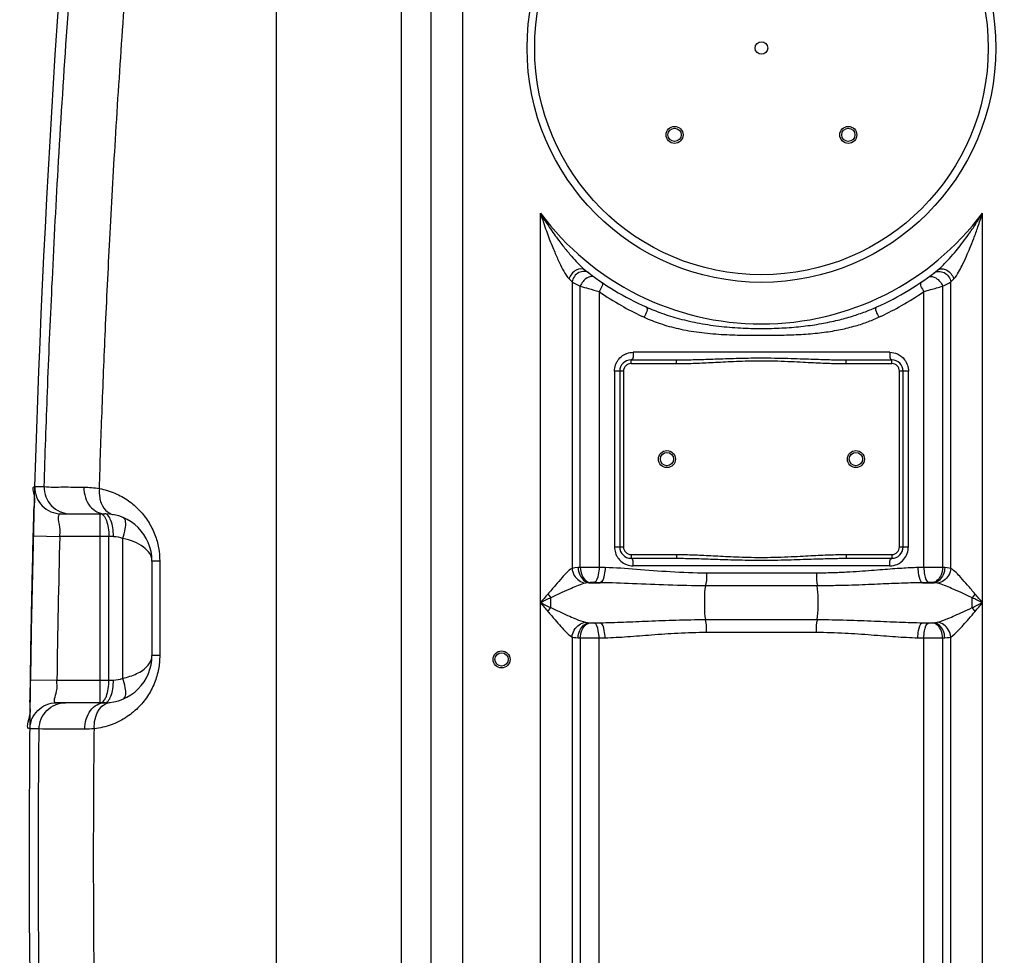
# Model space of a CAD drawing. Units: millimetres. Extents: x 13745 to 17300, y 4727 to 8419.
# Drawn here: x 14679 to 15200, y 7169 to 7664 of the extents above; entities that cross this region are included whole.
import ezdxf

# ---------------------------------------------------------------- set-up
doc = ezdxf.new("R2010")
doc.units = ezdxf.units.MM
doc.layers.add('AM_5', color=3, linetype='Continuous', lineweight=25)
doc.layers.add('körperlinien dünn', color=1, linetype='Continuous', lineweight=25)
doc.styles.get("Standard").update_dxf_attribs({"font": 'ARIAL.TTF'})
doc.dimstyles.new('AM_DIN$0', dxfattribs={"dimtxt": 50, "dimasz": 65, "dimexe": 25, "dimexo": 1, "dimgap": 15, "dimtad": 1, "dimdec": 0, "dimdsep": 46, "dimtxsty": 'STANDARD', "dimcen": 0, "dimclrd": 256, "dimclre": 256, "dimclrt": 2, "dimadec": 0, "dimazin": 2, "dimtp": 0.1, "dimtm": 0.1, "dimtfac": 0.71, "dimtdec": 0, "dimtmove": 0, "dimatfit": 3, "dimfxl": 1, "dimlwd": -1, "dimlwe": -1, "dimarcsym": 0})

# ---------------------------------------------------------------- blocks, each defined once
blk = doc.blocks.new('*D434')
at = {"layer": 'AM_5'}
for p, q in [((14554.26, 7773.34), (14093.18, 7773.34)), ((14118.18, 6583.34), (14118.18, 7708.34)), ((14685.86, 6518.34), (14093.18, 6518.34))]:
    blk.add_line(p, q, dxfattribs=at)
for points in [[(14107.35, 7708.34), (14129.02, 7708.34), (14118.18, 7773.34)], [(14107.35, 6583.34), (14129.02, 6583.34), (14118.18, 6518.34)]]:
    blk.add_solid(points, dxfattribs=at)
at = {"layer": 'DEFPOINTS', "color": 0}
for p in [(14118.18, 7773.34), (14555.26, 7773.34), (14686.86, 6518.34)]:
    blk.add_point(p, dxfattribs=at)
at = {"layer": 'AM_5', "color": 2, "insert": (14077.65, 7214.29), "char_height": 50, "attachment_point": 5, "rotation": 90}
blk.add_mtext('1250', dxfattribs=at)
blk = doc.blocks.new('*D435')
at = {"layer": 'AM_5'}
for p, q in [((14948.36, 8195.33), (13943.18, 8195.33)), ((13968.18, 8130.33), (13968.18, 6583.34)), ((14685.86, 6518.34), (13943.18, 6518.34))]:
    blk.add_line(p, q, dxfattribs=at)
for points in [[(13957.35, 8130.33), (13979.02, 8130.33), (13968.18, 8195.33)], [(13957.35, 6583.34), (13979.02, 6583.34), (13968.18, 6518.34)]]:
    blk.add_solid(points, dxfattribs=at)
at = {"layer": 'DEFPOINTS', "color": 0}
for p in [(14949.36, 8195.33), (13968.18, 6518.34), (14686.86, 6518.34)]:
    blk.add_point(p, dxfattribs=at)
at = {"layer": 'AM_5', "color": 2, "insert": (13927.65, 7298.54), "char_height": 50, "attachment_point": 5, "rotation": 90}
blk.add_mtext('1700', dxfattribs=at)
blk = doc.blocks.new('*D437')
at = {"layer": 'AM_5'}
for p, q in [((15620.17, 8397.33), (13793.18, 8397.33)), ((13818.18, 8332.33), (13818.18, 6583.34)), ((14535.86, 6518.34), (13793.18, 6518.34))]:
    blk.add_line(p, q, dxfattribs=at)
for points in [[(13807.35, 8332.33), (13829.02, 8332.33), (13818.18, 8397.33)], [(13807.35, 6583.34), (13829.02, 6583.34), (13818.18, 6518.34)]]:
    blk.add_solid(points, dxfattribs=at)
at = {"layer": 'DEFPOINTS', "color": 0}
for p in [(15621.17, 8397.33), (13818.18, 6518.34), (14536.86, 6518.34)]:
    blk.add_point(p, dxfattribs=at)
at = {"layer": 'AM_5', "color": 2, "insert": (13777.65, 7398.54), "char_height": 50, "attachment_point": 5, "rotation": 90}
blk.add_mtext('1880', dxfattribs=at)

msp = doc.modelspace()

# ---------------------------------------------------------------- linework, layer by layer
at = {"layer": 'körperlinien dünn'}
for p, q in [((14880.73, 7973.05), (14880.72, 7139.37)), ((14896.63, 6798.66), (14896.63, 7927.64)), ((14913.4, 6798.66), (14913.4, 7927.64)), ((14814.57, 7718.32), (14814.57, 7135.88)), ((14954.4, 6798.66), (14954.4, 7561.43)), ((15188.33, 6798.66), (15188.33, 7561.43)), ((15164.6, 7531.3), (15164.88, 7531.53)), ((14971.13, 7525.03), (14971.14, 7373.47)), ((15171.59, 7373.47), (15171.6, 7525.03)), ((14975.51, 7373.93), (14975.5, 7522.79)), ((14985.45, 7519.98), (14985.45, 7373.97)), ((15157.28, 7373.97), (15157.28, 7519.98)), ((15167.22, 7522.79), (15167.22, 7373.93)), ((15139.28, 7487.8), (15003.45, 7487.8)), ((15002.36, 7483.8), (15026.46, 7483.8)), ((15002.36, 7481.8), (15002.36, 7483.8)), ((15002.36, 7481.8), (15026.46, 7481.8)), ((15026.46, 7481.8), (15026.46, 7483.8)), ((15116.26, 7483.8), (15140.36, 7483.8)), ((15116.26, 7481.8), (15116.26, 7483.8)), ((15116.26, 7481.8), (15140.36, 7481.8)), ((15140.36, 7481.8), (15140.36, 7483.8)), ((14993.61, 7477.8), (14993.61, 7384.8)), ((14998.36, 7477.8), (14993.61, 7477.8)), ((14996.36, 7477.8), (14996.36, 7384.8)), ((14998.36, 7477.8), (14998.36, 7384.8)), ((15144.36, 7384.8), (15144.36, 7477.8)), ((15149.12, 7477.8), (15144.36, 7477.8)), ((15146.36, 7384.8), (15146.36, 7477.8)), ((15149.12, 7384.8), (15149.12, 7477.8)), ((14686.83, 7416.75), (14691.81, 7416.75)), ((14700.82, 7402.34), (14723.87, 7402.34)), ((14721.48, 7302.34), (14721.48, 7402.34)), ((14686.05, 7390.7), (14700.05, 7390.34)), ((14728.46, 7390.34), (14700.05, 7390.34)), ((14726.07, 7314.34), (14726.07, 7390.34)), ((14733.43, 7315.33), (14733.43, 7389.35)), ((14993.61, 7384.8), (14998.36, 7384.8)), ((15144.36, 7384.8), (15149.12, 7384.8)), ((15002.36, 7380.8), (15002.36, 7378.8)), ((15002.36, 7380.8), (15026.46, 7380.8)), ((15002.36, 7378.8), (15026.46, 7378.8)), ((15026.46, 7380.8), (15026.46, 7378.8)), ((15116.26, 7380.8), (15116.26, 7378.8)), ((15116.26, 7380.8), (15140.36, 7380.8)), ((15116.26, 7378.8), (15140.36, 7378.8)), ((15140.36, 7380.8), (15140.36, 7378.8)), ((14748.86, 7377.34), (14748.86, 7327.34)), ((14752.96, 7377.34), (14748.86, 7377.34)), ((14752.96, 7377.34), (14752.96, 7327.34)), ((14975.51, 7373.93), (14974.35, 7373.87)), ((14988.63, 7373.87), (14985.45, 7373.97)), ((15139.28, 7374.8), (15003.45, 7374.8)), ((15157.28, 7373.97), (15154.1, 7373.87)), ((15168.38, 7373.87), (15167.22, 7373.93)), ((15100.43, 7370.95), (15042.3, 7370.95)), ((14979.04, 7365.82), (14978.22, 7365.67)), ((14980.73, 7365.96), (14979.04, 7365.82)), ((14980.06, 7365.9), (14986.01, 7365.9)), ((14986.01, 7365.9), (14982.72, 7366)), ((15100.85, 7364.23), (15041.87, 7364.23)), ((15160.01, 7366), (15156.72, 7365.9)), ((15156.72, 7365.9), (15162.67, 7365.9)), ((15162.67, 7365.9), (15162, 7365.96)), ((14959.93, 7352.69), (14959.93, 7357.92)), ((15041.87, 7346.38), (15100.85, 7346.38)), ((14980.06, 7344.7), (14986.01, 7344.7)), ((14980.06, 7344.7), (14980.73, 7344.65)), ((14982.72, 7344.61), (14986.01, 7344.7)), ((15156.72, 7344.7), (15162.67, 7344.7)), ((15156.72, 7344.7), (15160.01, 7344.61)), ((15162, 7344.65), (15162.67, 7344.7)), ((14971.13, 7337.14), (14971.13, 6798.66)), ((14974.35, 7336.73), (14975.51, 7336.68)), ((14975.51, 7336.68), (14975.51, 6566.01)), ((14985.45, 7336.64), (14988.63, 7336.73)), ((14985.45, 7139.39), (14985.45, 7336.64)), ((15042.3, 7339.66), (15100.43, 7339.66)), ((15154.1, 7336.73), (15157.28, 7336.64)), ((15157.28, 7139.39), (15157.28, 7336.64)), ((15167.22, 7336.68), (15168.38, 7336.73)), ((15167.22, 7336.68), (15167.22, 6618.69)), ((15171.6, 6798.66), (15171.6, 7337.14)), ((14752.96, 7327.34), (14748.86, 7327.34)), ((14684.53, 7314.54), (14698.53, 7314.34)), ((14698.53, 7314.34), (14728.46, 7314.34)), ((14723.86, 7302.34), (14698.27, 7302.34)), ((14689.14, 7288.48), (14684.27, 7288.48))]:
    msp.add_line(p, q, dxfattribs=at)
for points in [[(14969.6, 7526.6), (14970.41, 7525.76), (14971.13, 7525.03)], [(15171.6, 7525.03), (15172.31, 7525.76), (15173.13, 7526.6)], [(14974.35, 7373.87), (14972.55, 7373.72), (14971.14, 7373.47)], [(15171.59, 7373.47), (15170.62, 7373.66), (15169.55, 7373.79), (15168.38, 7373.87)], [(14982.72, 7366), (14982.5, 7366), (14982.27, 7366.01), (14982.04, 7366.01), (14981.8, 7366), (14981.55, 7366), (14981.28, 7365.99), (14981.01, 7365.98), (14980.73, 7365.96)], [(15162, 7365.96), (15161.79, 7365.98), (15161.57, 7365.99), (15161.32, 7366), (15161.04, 7366), (15160.73, 7366.01), (15160.39, 7366.01), (15160.01, 7366)], [(15164.5, 7365.67), (15163.95, 7365.78), (15163.34, 7365.86), (15162.67, 7365.9)], [(14958.29, 7359.89), (14958.82, 7359.22), (14959.37, 7358.56), (14959.93, 7357.92)], [(15184.44, 7359.89), (15183.9, 7359.22), (15183.36, 7358.56), (15182.8, 7357.92)], [(14958.29, 7350.72), (14958.82, 7351.39), (14959.37, 7352.04), (14959.93, 7352.69)], [(15184.44, 7350.72), (15183.9, 7351.39), (15183.36, 7352.04), (15182.8, 7352.69)], [(14978.22, 7344.94), (14978.78, 7344.82), (14979.39, 7344.75), (14980.06, 7344.7)], [(14980.73, 7344.65), (14980.94, 7344.63), (14981.16, 7344.62), (14981.41, 7344.61), (14981.68, 7344.61), (14982, 7344.6), (14982.34, 7344.6), (14982.72, 7344.61)], [(15160.01, 7344.61), (15160.23, 7344.61), (15160.46, 7344.6), (15160.69, 7344.6), (15160.93, 7344.6), (15161.18, 7344.61), (15161.45, 7344.62), (15161.72, 7344.63), (15162, 7344.65)], [(15162.67, 7344.7), (15163.37, 7344.75), (15163.98, 7344.83), (15164.5, 7344.94)], [(14971.13, 7337.14), (14972.11, 7336.95), (14973.19, 7336.82), (14974.35, 7336.73)], [(15168.38, 7336.73), (15169.61, 7336.82), (15170.67, 7336.96), (15171.6, 7337.14)]]:
    msp.add_lwpolyline(points, dxfattribs=at)
for centre, radius in [((15071.36, 7648.8), 124), ((15071.36, 7648.8), 120), ((15071.36, 7648.8), 3.33), ((15025.4, 7602.84), 4.5), ((15117.33, 7602.84), 4.5), ((15025.4, 7602.84), 3.5), ((15117.33, 7602.84), 3.5), ((15021.36, 7431.3), 4.5), ((15021.36, 7431.3), 3.5), ((15121.36, 7431.3), 4.5), ((15121.36, 7431.3), 3.5), ((14933.86, 7325.3), 4.5), ((14933.86, 7325.3), 3.5)]:
    msp.add_circle(centre, radius, dxfattribs=at)
for centre, radius, start, end in [((21314.7, 7220.3), 6630.83, 175.403416, 183.834476), ((15071.36, 7648.8), 146, 216.7609, 323.2391), ((15071.36, 7648.8), 150, 231.5684, 245.9811), ((15071.36, 7648.8), 150, 294.0189, 308.5745), ((15002.36, 7477.8), 6, 90, 180), ((15002.36, 7477.8), 4, 90, 180), ((15140.36, 7477.8), 6, 0, 90), ((15140.36, 7477.8), 4, 0, 90), ((14723.86, 7377.34), 25, 0, 89.9964), ((21314.7, 7220.3), 6616.83, 178.527503, 179.185739), ((15002.36, 7384.8), 6, 180, 270), ((15002.36, 7384.8), 4, 180, 270), ((15140.36, 7384.8), 6, 270, 0), ((15140.36, 7384.8), 4, 270, 0), ((14723.86, 7327.34), 25, 270.0042, 0.0173)]:
    msp.add_arc(centre, radius, start, end, dxfattribs=at)
for points, knots in [([(14691.81, 7416.75), (14692.33, 7433.48), (14693.55, 7468.69), (14695.97, 7524.7), (14699.26, 7587.4), (14703.61, 7656.6), (14709.05, 7729.49), (14715.3, 7801.84), (14721.99, 7870.25), (14726.75, 7914.14), (14729.14, 7935.18)], [0, 0, 0, 0, 50.200512, 105.699606, 168.179273, 238.55788, 313.701202, 387.454939, 456.402819, 519.914562, 519.914562, 519.914562, 519.914562]), ([(14721.04, 7415.69), (14721.46, 7429.12), (14722.42, 7457.08), (14724.22, 7501.01), (14726.56, 7549.15), (14729.54, 7602.03), (14733.29, 7659.23), (14736.26, 7698.77), (14737.88, 7719.06)], [0, 0, 0, 0, 40.300427, 83.93832, 131.894628, 184.904157, 242.816153, 303.867258, 303.867258, 303.867258, 303.867258]), ([(14954.4, 7561.43), (14955.29, 7559.94), (14957.04, 7557.13), (14959.68, 7553.14), (14962.2, 7549.55), (14964.58, 7546.31), (14967.42, 7542.66), (14970.57, 7538.87), (14974.28, 7534.82), (14976.73, 7532.41), (14978.13, 7531.3)], [0, 0, 0, 0, 5.189222, 9.952079, 14.335159, 18.356223, 22.011791, 28.215731, 33.127751, 38.484185, 38.484185, 38.484185, 38.484185]), ([(14954.4, 7561.43), (14954.92, 7559.79), (14955.95, 7556.64), (14957.51, 7552.13), (14959.03, 7548.01), (14960.5, 7544.25), (14962.27, 7539.96), (14964.27, 7535.46), (14966.73, 7530.71), (14968.43, 7527.82), (14969.6, 7526.6)], [0, 0, 0, 0, 5.165611, 9.925503, 14.318934, 18.35671, 22.028574, 28.23957, 33.091586, 38.146957, 38.146957, 38.146957, 38.146957]), ([(15167.27, 7533.7), (15167.55, 7533.97), (15168.77, 7535.2), (15171.17, 7537.77), (15174.2, 7541.31), (15177.42, 7545.34), (15180.73, 7549.79), (15183.71, 7554.11), (15186.29, 7558.1), (15187.64, 7560.28), (15188.33, 7561.43)], [0, 0, 0, 0, 1.153455, 5.195421, 10.554717, 15.138966, 20.658708, 27.198811, 30.886414, 34.896122, 34.896122, 34.896122, 34.896122]), ([(15173.13, 7526.6), (15174.16, 7527.67), (15175.65, 7530.1), (15177.81, 7534.14), (15179.76, 7538.36), (15181.78, 7543.11), (15183.82, 7548.3), (15185.61, 7553.24), (15187.14, 7557.73), (15187.93, 7560.16), (15188.33, 7561.43)], [0, 0, 0, 0, 4.458833, 8.432977, 13.783147, 18.384939, 23.928195, 30.479078, 34.159612, 38.149113, 38.149113, 38.149113, 38.149113]), ([(14978.13, 7531.3), (14976.87, 7532.3), (14972.39, 7531.77), (14970.15, 7528.52), (14969.6, 7526.6)], [0, 0, 0, 0, 4.797106, 10.788864, 10.788864, 10.788864, 10.788864]), ([(14977.55, 7530.6), (14976.58, 7530.62), (14973.53, 7529.98), (14971.48, 7527.03), (14971.13, 7525.03)], [0, 0, 0, 0, 2.899036, 9.006471, 9.006471, 9.006471, 9.006471]), ([(15165.18, 7530.6), (15166.14, 7530.62), (15169.2, 7529.98), (15171.25, 7527.03), (15171.6, 7525.03)], [0, 0, 0, 0, 2.899485, 9.007683, 9.007683, 9.007683, 9.007683]), ([(15166.79, 7531.96), (15167.69, 7531.94), (15170.59, 7531.18), (15172.58, 7528.52), (15173.13, 7526.6)], [0, 0, 0, 0, 2.689828, 8.681618, 8.681618, 8.681618, 8.681618]), ([(14975.51, 7522.79), (14976.98, 7522.36), (14980.29, 7521.41), (14983.6, 7520.48), (14985.45, 7519.98)], [0, 0, 0, 0, 4.590759, 10.32403, 10.32403, 10.32403, 10.32403]), ([(14985.45, 7519.98), (14989.26, 7517.31), (14996.57, 7512.68), (15004.25, 7508.7), (15007.86, 7507)], [0, 0, 0, 0, 13.961827, 25.920952, 25.920952, 25.920952, 25.920952]), ([(15134.87, 7507), (15138.48, 7508.7), (15146.16, 7512.68), (15153.47, 7517.31), (15157.28, 7519.98)], [0, 0, 0, 0, 11.965228, 25.920832, 25.920832, 25.920832, 25.920832]), ([(15157.28, 7519.98), (15158.46, 7520.3), (15161.78, 7521.22), (15165.09, 7522.17), (15167.22, 7522.79)], [0, 0, 0, 0, 3.662883, 10.33079, 10.33079, 10.33079, 10.33079]), ([(15010.31, 7511.79), (15013.01, 7510.59), (15018.81, 7508.28), (15028.28, 7505.34), (15038.85, 7502.98), (15050.13, 7501.36), (15061.52, 7500.52), (15072.61, 7500.32), (15083.25, 7500.64), (15093.38, 7501.48), (15102.86, 7502.85), (15111.53, 7504.65), (15119.28, 7506.79), (15126.16, 7509.15), (15130.42, 7510.9), (15132.42, 7511.79)], [0, 0, 0, 0, 8.872821, 18.71959, 29.700985, 41.339739, 52.862629, 63.947635, 74.592269, 84.77778, 94.433365, 103.324683, 111.313344, 118.556075, 125.119993, 125.119993, 125.119993, 125.119993]), ([(15009.35, 7506.31), (15012.1, 7505.06), (15018.02, 7502.74), (15027.74, 7500.06), (15038.56, 7498.19), (15050.02, 7497.19), (15061.5, 7496.83), (15072.61, 7496.78), (15083.28, 7496.87), (15093.49, 7497.26), (15103.13, 7498.12), (15111.99, 7499.51), (15119.95, 7501.37), (15127, 7503.62), (15131.34, 7505.39), (15133.37, 7506.31)], [0, 0, 0, 0, 9.040722, 19.05344, 30.189486, 41.944886, 53.525395, 64.624057, 75.28542, 85.526714, 95.279682, 104.292945, 112.410665, 119.781625, 126.470706, 126.470706, 126.470706, 126.470706]), ([(14995.9, 7484.22), (14996.65, 7485.13), (14998.01, 7486.29), (14999.61, 7487.03), (15000.15, 7487.22)], [0, 0, 0, 0, 3.527268, 5.239277, 5.239277, 5.239277, 5.239277]), ([(14993.74, 7479.43), (14993.93, 7480.57), (14994.52, 7482.29), (14995.52, 7483.75), (14995.9, 7484.22)], [0, 0, 0, 0, 3.490506, 5.299341, 5.299341, 5.299341, 5.299341]), ([(15026.46, 7483.8), (15027.69, 7483.8), (15030.25, 7483.82), (15034.26, 7483.89), (15038.6, 7484), (15043.28, 7484.15), (15048.33, 7484.32), (15053.78, 7484.51), (15059.66, 7484.68), (15066.04, 7484.81), (15072.89, 7484.84), (15079.98, 7484.75), (15086.87, 7484.57), (15093.19, 7484.36), (15098.81, 7484.17), (15103.83, 7484.01), (15108.36, 7483.89), (15112.44, 7483.82), (15115.03, 7483.8), (15116.26, 7483.8)], [0, 0, 0, 0, 3.678514, 7.684888, 12.023513, 16.701471, 21.741634, 27.180644, 33.057604, 39.403484, 46.310516, 53.606578, 60.676803, 66.993969, 72.556515, 77.562489, 82.066671, 86.132583, 89.82735, 89.82735, 89.82735, 89.82735]), ([(15026.46, 7481.8), (15027.7, 7481.8), (15030.28, 7481.83), (15034.32, 7481.93), (15038.68, 7482.1), (15043.37, 7482.32), (15048.42, 7482.58), (15053.86, 7482.86), (15059.72, 7483.12), (15066.07, 7483.31), (15072.88, 7483.36), (15079.94, 7483.23), (15086.81, 7482.96), (15093.1, 7482.64), (15098.72, 7482.35), (15103.75, 7482.11), (15108.3, 7481.93), (15112.41, 7481.83), (15115.02, 7481.8), (15116.26, 7481.8)], [0, 0, 0, 0, 3.712763, 7.747136, 12.106514, 16.796987, 21.840441, 27.272533, 33.131666, 39.449272, 46.320311, 53.58034, 60.624384, 66.930149, 72.494563, 77.513037, 82.038423, 86.132663, 89.86182, 89.86182, 89.86182, 89.86182]), ([(14686.27, 7398.74), (14686.28, 7401.17), (14686.14, 7405.85), (14687.47, 7410.64), (14685.17, 7416.72), (14686.83, 7416.75)], [0, 0, 0, 0, 7.271748, 13.040432, 18.018282, 18.018282, 18.018282, 18.018282]), ([(14686.83, 7416.75), (14686.77, 7414.9), (14687.42, 7411.13), (14690.51, 7406.32), (14695.22, 7403.09), (14698.97, 7402.34), (14700.82, 7402.34)], [0, 0, 0, 0, 5.564205, 11.128398, 16.692573, 22.256736, 22.256736, 22.256736, 22.256736]), ([(14691.81, 7416.75), (14691.75, 7414.9), (14692.4, 7411.13), (14695.48, 7406.33), (14698.83, 7404.03), (14700.76, 7403.27), (14700.98, 7403.19)], [0, 0, 0, 0, 5.564188, 11.127218, 16.68852, 17.36947, 17.36947, 17.36947, 17.36947]), ([(14691.81, 7416.75), (14695.14, 7416.37), (14702.17, 7416.67), (14709.16, 7416.45), (14712.81, 7416.41)], [0, 0, 0, 0, 10.048754, 21.005336, 21.005336, 21.005336, 21.005336]), ([(14712.81, 7416.41), (14712.8, 7414.6), (14713.33, 7411.04), (14715.68, 7406.4), (14719.33, 7403.15), (14722.4, 7402.34), (14723.86, 7402.34)], [0, 0, 0, 0, 5.443748, 10.599947, 15.315887, 19.692909, 19.692909, 19.692909, 19.692909]), ([(14712.81, 7416.41), (14714.18, 7416.4), (14716.93, 7416.27), (14719.67, 7415.92), (14721.04, 7415.69)], [0, 0, 0, 0, 4.092507, 8.267371, 8.267371, 8.267371, 8.267371]), ([(14721.04, 7415.69), (14720.89, 7414.06), (14720.96, 7411.98), (14721.38, 7409.96), (14721.48, 7409.55)], [0, 0, 0, 0, 4.900977, 6.171947, 6.171947, 6.171947, 6.171947]), ([(14721.04, 7415.69), (14723.85, 7415.17), (14729.24, 7413.55), (14734.14, 7410.82), (14736.36, 7409.27)], [0, 0, 0, 0, 8.577186, 16.707855, 16.707855, 16.707855, 16.707855]), ([(14721.48, 7409.55), (14721.74, 7408.5), (14722.77, 7405.76), (14724.88, 7403.47), (14726.49, 7402.61)], [0, 0, 0, 0, 3.243772, 8.720989, 8.720989, 8.720989, 8.720989]), ([(14736.36, 7409.27), (14738.5, 7407.76), (14742.46, 7404.35), (14747.21, 7398.21), (14750.58, 7391.43), (14752.54, 7384.4), (14752.96, 7379.65), (14752.96, 7377.34)], [0, 0, 0, 0, 7.857771, 15.55366, 23.139236, 30.409047, 37.347598, 37.347598, 37.347598, 37.347598]), ([(14700.05, 7390.34), (14700.12, 7391.57), (14700.91, 7394.96), (14698.05, 7402.33), (14700.82, 7402.34)], [0, 0, 0, 0, 3.706172, 12.024405, 12.024405, 12.024405, 12.024405]), ([(14724.72, 7398.82), (14725.21, 7397.57), (14725.86, 7394.75), (14726.07, 7391.87), (14726.07, 7390.34)], [0, 0, 0, 0, 4.019499, 8.623078, 8.623078, 8.623078, 8.623078]), ([(14728.46, 7390.34), (14728.46, 7391.87), (14728.25, 7394.75), (14727.59, 7397.57), (14727.11, 7398.82)], [0, 0, 0, 0, 4.605482, 8.623824, 8.623824, 8.623824, 8.623824]), ([(14733.43, 7389.35), (14734.02, 7391.01), (14734.9, 7394.22), (14735.31, 7399.65), (14733.43, 7400.43)], [0, 0, 0, 0, 5.282114, 11.384752, 11.384752, 11.384752, 11.384752]), ([(14748.86, 7377.34), (14748.86, 7378.71), (14747.86, 7381.7), (14744.28, 7385.14), (14739.31, 7387.78), (14735.47, 7388.9), (14733.43, 7389.35)], [0, 0, 0, 0, 4.11648, 8.929511, 14.582211, 20.853284, 20.853284, 20.853284, 20.853284]), ([(14993.72, 7383.31), (14993.89, 7382.21), (14994.41, 7380.57), (14995.32, 7379.13), (14995.68, 7378.67)], [0, 0, 0, 0, 3.320645, 5.074216, 5.074216, 5.074216, 5.074216]), ([(14995.68, 7378.67), (14996.4, 7377.73), (14997.75, 7376.49), (14999.36, 7375.69), (14999.92, 7375.48)], [0, 0, 0, 0, 3.548285, 5.352947, 5.352947, 5.352947, 5.352947]), ([(15026.46, 7380.8), (15027.7, 7380.8), (15030.28, 7380.78), (15034.32, 7380.68), (15038.68, 7380.51), (15043.37, 7380.29), (15048.42, 7380.03), (15053.86, 7379.75), (15059.72, 7379.49), (15066.07, 7379.3), (15072.88, 7379.25), (15079.94, 7379.38), (15086.81, 7379.65), (15093.1, 7379.97), (15098.72, 7380.26), (15103.75, 7380.5), (15108.3, 7380.67), (15112.41, 7380.78), (15115.02, 7380.8), (15116.26, 7380.8)], [0, 0, 0, 0, 3.712763, 7.747136, 12.106514, 16.796987, 21.840441, 27.272533, 33.131666, 39.449272, 46.320311, 53.58034, 60.624384, 66.930149, 72.494563, 77.513037, 82.038423, 86.132663, 89.86182, 89.86182, 89.86182, 89.86182]), ([(15026.46, 7378.8), (15027.69, 7378.8), (15030.25, 7378.79), (15034.26, 7378.72), (15038.6, 7378.61), (15043.28, 7378.46), (15048.33, 7378.29), (15053.78, 7378.1), (15059.66, 7377.93), (15066.04, 7377.8), (15072.89, 7377.77), (15079.98, 7377.85), (15086.87, 7378.03), (15093.19, 7378.24), (15098.81, 7378.44), (15103.83, 7378.6), (15108.36, 7378.72), (15112.44, 7378.79), (15115.03, 7378.8), (15116.26, 7378.8)], [0, 0, 0, 0, 3.678514, 7.684888, 12.023513, 16.701471, 21.741634, 27.180644, 33.057604, 39.403484, 46.310516, 53.606578, 60.676803, 66.993969, 72.556515, 77.562489, 82.066671, 86.132583, 89.82735, 89.82735, 89.82735, 89.82735]), ([(14971.14, 7373.47), (14969.09, 7372.21), (14966.21, 7369.07), (14962.22, 7364.31), (14959.68, 7361.42), (14958.29, 7359.89)], [0, 0, 0, 0, 7.205205, 12.517786, 18.724425, 18.724425, 18.724425, 18.724425]), ([(14971.13, 7373.47), (14971.25, 7372.18), (14972.36, 7368.59), (14975.84, 7365.94), (14978.22, 7365.67)], [0, 0, 0, 0, 3.872115, 11.066305, 11.066305, 11.066305, 11.066305]), ([(14974.35, 7373.87), (14974.41, 7372.56), (14975.04, 7369.21), (14977.95, 7366.08), (14980.06, 7365.9)], [0, 0, 0, 0, 3.953144, 10.299112, 10.299112, 10.299112, 10.299112]), ([(14985.45, 7373.97), (14983.92, 7373.98), (14980.6, 7373.98), (14977.29, 7373.96), (14975.51, 7373.93)], [0, 0, 0, 0, 4.594681, 9.941628, 9.941628, 9.941628, 9.941628]), ([(14975.51, 7373.93), (14975.56, 7372.62), (14976.12, 7369.42), (14978.73, 7366.16), (14980.73, 7365.96)], [0, 0, 0, 0, 3.928583, 9.967765, 9.967765, 9.967765, 9.967765]), ([(14985.45, 7373.97), (14985.41, 7372.69), (14985.08, 7370.12), (14984.26, 7366.37), (14982.72, 7366)], [0, 0, 0, 0, 3.829844, 8.585588, 8.585588, 8.585588, 8.585588]), ([(14988.63, 7373.87), (14988.6, 7372.6), (14988.26, 7370.05), (14987.53, 7366.29), (14986.01, 7365.9)], [0, 0, 0, 0, 3.82695, 8.541837, 8.541837, 8.541837, 8.541837]), ([(15042.3, 7370.95), (15035.91, 7370.95), (15023.5, 7371.42), (15005.65, 7372.92), (14994.15, 7373.72), (14988.63, 7373.87)], [0, 0, 0, 0, 19.17731, 37.199746, 53.755922, 53.755922, 53.755922, 53.755922]), ([(15154.1, 7373.87), (15152.75, 7373.84), (15149.93, 7373.73), (15145.48, 7373.48), (15140.61, 7373.15), (15135.28, 7372.74), (15129.45, 7372.28), (15123.08, 7371.8), (15116.12, 7371.36), (15108.5, 7371.03), (15103.2, 7370.95), (15100.43, 7370.95)], [0, 0, 0, 0, 4.04143, 8.479721, 13.349902, 18.686939, 24.525432, 30.898826, 37.851659, 45.447172, 53.760172, 53.760172, 53.760172, 53.760172]), ([(15154.1, 7373.87), (15154.13, 7372.6), (15154.47, 7370.05), (15155.19, 7366.29), (15156.72, 7365.9)], [0, 0, 0, 0, 3.826947, 8.541837, 8.541837, 8.541837, 8.541837]), ([(15167.22, 7373.93), (15165.63, 7373.96), (15162.32, 7373.98), (15159, 7373.98), (15157.28, 7373.97)], [0, 0, 0, 0, 4.772839, 9.940978, 9.940978, 9.940978, 9.940978]), ([(15157.28, 7373.97), (15157.31, 7372.69), (15157.65, 7370.12), (15158.47, 7366.37), (15160.01, 7366)], [0, 0, 0, 0, 3.829847, 8.585589, 8.585589, 8.585589, 8.585589]), ([(15167.22, 7373.93), (15167.16, 7372.62), (15166.61, 7369.42), (15164, 7366.16), (15162, 7365.96)], [0, 0, 0, 0, 3.928583, 9.967763, 9.967763, 9.967763, 9.967763]), ([(15168.38, 7373.87), (15168.32, 7372.56), (15167.69, 7369.21), (15164.78, 7366.08), (15162.67, 7365.9)], [0, 0, 0, 0, 3.95316, 10.299205, 10.299205, 10.299205, 10.299205]), ([(15171.6, 7373.47), (15171.47, 7372.18), (15170.37, 7368.59), (15166.89, 7365.94), (15164.5, 7365.67)], [0, 0, 0, 0, 3.872335, 11.065618, 11.065618, 11.065618, 11.065618]), ([(15184.44, 7359.89), (15183.1, 7361.47), (15180.61, 7364.41), (15176.45, 7369.03), (15173.63, 7372.21), (15171.59, 7373.47)], [0, 0, 0, 0, 6.230396, 11.528855, 18.720021, 18.720021, 18.720021, 18.720021]), ([(15042.3, 7370.95), (15042.3, 7369.3), (15042.43, 7367.04), (15041.84, 7364.87), (15041.63, 7364.33)], [0, 0, 0, 0, 4.931946, 6.685146, 6.685146, 6.685146, 6.685146]), ([(15100.43, 7370.95), (15100.43, 7369.3), (15100.3, 7367.04), (15100.88, 7364.87), (15101.1, 7364.33)], [0, 0, 0, 0, 4.932364, 6.685221, 6.685221, 6.685221, 6.685221]), ([(14978.22, 7365.67), (14975.65, 7365.02), (14971.5, 7363.2), (14965.45, 7360.53), (14961.83, 7358.87), (14959.93, 7357.92)], [0, 0, 0, 0, 7.964549, 13.486936, 19.882591, 19.882591, 19.882591, 19.882591]), ([(15041.87, 7364.23), (15035.23, 7364.24), (15022.33, 7364.5), (15003.72, 7365.36), (14991.74, 7365.82), (14986.01, 7365.9)], [0, 0, 0, 0, 19.944571, 38.692897, 55.893465, 55.893465, 55.893465, 55.893465]), ([(15041.87, 7346.38), (15041.47, 7348.62), (15041.31, 7352.33), (15041.31, 7358.28), (15041.47, 7361.99), (15041.87, 7364.23)], [0, 0, 0, 0, 6.845122, 11.055069, 17.899808, 17.899808, 17.899808, 17.899808]), ([(15156.72, 7365.9), (15155.32, 7365.88), (15152.39, 7365.82), (15147.77, 7365.68), (15142.7, 7365.49), (15137.14, 7365.26), (15131.06, 7364.99), (15124.42, 7364.72), (15117.17, 7364.47), (15109.25, 7364.28), (15103.73, 7364.23), (15100.85, 7364.23)], [0, 0, 0, 0, 4.195795, 8.806054, 13.866946, 19.414918, 25.486376, 32.116595, 39.351642, 47.254564, 55.894797, 55.894797, 55.894797, 55.894797]), ([(15100.85, 7346.38), (15101.26, 7348.62), (15101.42, 7352.33), (15101.42, 7358.28), (15101.26, 7361.99), (15100.85, 7364.23)], [0, 0, 0, 0, 6.844912, 11.054621, 17.899808, 17.899808, 17.899808, 17.899808]), ([(15182.8, 7357.92), (15180.87, 7358.83), (15177.26, 7360.52), (15171.22, 7363.22), (15167.07, 7365.02), (15164.5, 7365.67)], [0, 0, 0, 0, 6.409421, 11.930545, 19.882543, 19.882543, 19.882543, 19.882543]), ([(14959.93, 7352.69), (14961.77, 7351.82), (14965.09, 7350.27), (14969.6, 7348.22), (14973.82, 7346.43), (14976.59, 7345.35), (14978.22, 7344.94)], [0, 0, 0, 0, 6.117936, 10.991846, 14.838497, 19.886064, 19.886064, 19.886064, 19.886064]), ([(15164.5, 7344.94), (15166.4, 7345.42), (15169.48, 7346.66), (15173.95, 7348.59), (15178.19, 7350.53), (15181.2, 7351.94), (15182.79, 7352.68)], [0, 0, 0, 0, 5.88025, 9.912752, 14.59751, 19.872934, 19.872934, 19.872934, 19.872934]), ([(14958.29, 7350.72), (14959.6, 7349.23), (14961.85, 7346.49), (14966.01, 7341.88), (14968.84, 7338.56), (14971.13, 7337.14)], [0, 0, 0, 0, 5.946375, 10.635584, 18.713337, 18.713337, 18.713337, 18.713337]), ([(14986.01, 7344.7), (14990.1, 7344.77), (14998.64, 7345.04), (15012, 7345.64), (15026.53, 7346.21), (15036.61, 7346.37), (15041.87, 7346.38)], [0, 0, 0, 0, 12.286583, 25.629833, 40.113639, 55.894087, 55.894087, 55.894087, 55.894087]), ([(15042.3, 7339.66), (15042.3, 7341.31), (15042.43, 7343.56), (15041.84, 7345.74), (15041.63, 7346.28)], [0, 0, 0, 0, 4.932365, 6.685221, 6.685221, 6.685221, 6.685221]), ([(15100.43, 7339.66), (15100.43, 7341.31), (15100.3, 7343.56), (15100.88, 7345.74), (15101.1, 7346.28)], [0, 0, 0, 0, 4.932234, 6.6852, 6.6852, 6.6852, 6.6852]), ([(15100.85, 7346.38), (15106.11, 7346.37), (15116.2, 7346.21), (15130.72, 7345.64), (15144.08, 7345.04), (15152.62, 7344.77), (15156.72, 7344.7)], [0, 0, 0, 0, 15.773953, 30.26137, 43.604635, 55.894086, 55.894086, 55.894086, 55.894086]), ([(15171.6, 7337.14), (15173.08, 7338.06), (15175.22, 7340.27), (15178.29, 7343.56), (15181.24, 7346.96), (15183.33, 7349.41), (15184.44, 7350.72)], [0, 0, 0, 0, 5.237741, 9.058875, 13.577651, 18.720647, 18.720647, 18.720647, 18.720647]), ([(14971.13, 7337.14), (14971.26, 7338.43), (14972.36, 7342.02), (14975.84, 7344.67), (14978.22, 7344.94)], [0, 0, 0, 0, 3.872335, 11.065618, 11.065618, 11.065618, 11.065618]), ([(14974.35, 7336.73), (14974.41, 7338.05), (14975.04, 7341.4), (14977.95, 7344.53), (14980.06, 7344.7)], [0, 0, 0, 0, 3.953183, 10.299266, 10.299266, 10.299266, 10.299266]), ([(14975.51, 7336.68), (14975.56, 7337.99), (14976.12, 7341.19), (14978.73, 7344.45), (14980.73, 7344.65)], [0, 0, 0, 0, 3.928583, 9.967763, 9.967763, 9.967763, 9.967763]), ([(14985.45, 7336.64), (14985.41, 7337.92), (14985.08, 7340.49), (14984.26, 7344.24), (14982.72, 7344.61)], [0, 0, 0, 0, 3.829845, 8.585589, 8.585589, 8.585589, 8.585589]), ([(14988.63, 7336.73), (14988.6, 7338.01), (14988.26, 7340.56), (14987.53, 7344.32), (14986.01, 7344.7)], [0, 0, 0, 0, 3.826729, 8.541109, 8.541109, 8.541109, 8.541109]), ([(15154.1, 7336.73), (15154.13, 7338.01), (15154.47, 7340.56), (15155.19, 7344.32), (15156.72, 7344.7)], [0, 0, 0, 0, 3.826947, 8.541837, 8.541837, 8.541837, 8.541837]), ([(15157.28, 7336.64), (15157.31, 7337.92), (15157.65, 7340.49), (15158.47, 7344.24), (15160.01, 7344.61)], [0, 0, 0, 0, 3.829844, 8.585588, 8.585588, 8.585588, 8.585588]), ([(15167.22, 7336.68), (15167.16, 7337.99), (15166.61, 7341.19), (15164, 7344.45), (15162, 7344.65)], [0, 0, 0, 0, 3.928572, 9.967736, 9.967736, 9.967736, 9.967736]), ([(15168.38, 7336.73), (15168.32, 7338.05), (15167.69, 7341.4), (15164.78, 7344.53), (15162.67, 7344.7)], [0, 0, 0, 0, 3.953161, 10.299209, 10.299209, 10.299209, 10.299209]), ([(15171.6, 7337.14), (15171.47, 7338.43), (15170.37, 7342.02), (15166.89, 7344.67), (15164.5, 7344.94)], [0, 0, 0, 0, 3.872363, 11.066002, 11.066002, 11.066002, 11.066002]), ([(14975.51, 7336.68), (14977.1, 7336.65), (14980.41, 7336.63), (14983.72, 7336.63), (14985.45, 7336.64)], [0, 0, 0, 0, 4.772839, 9.940989, 9.940989, 9.940989, 9.940989]), ([(14988.63, 7336.73), (14992.57, 7336.85), (15000.78, 7337.32), (15013.6, 7338.37), (15027.54, 7339.38), (15037.24, 7339.66), (15042.3, 7339.66)], [0, 0, 0, 0, 11.827556, 24.66343, 38.581044, 53.757914, 53.757914, 53.757914, 53.757914]), ([(15100.43, 7339.66), (15105.49, 7339.66), (15115.18, 7339.38), (15129.12, 7338.37), (15141.94, 7337.32), (15150.16, 7336.85), (15154.1, 7336.73)], [0, 0, 0, 0, 15.16915, 29.091843, 41.927492, 53.757908, 53.757908, 53.757908, 53.757908]), ([(15157.28, 7336.64), (15158.81, 7336.63), (15162.13, 7336.63), (15165.44, 7336.65), (15167.22, 7336.68)], [0, 0, 0, 0, 4.594691, 9.941638, 9.941638, 9.941638, 9.941638]), ([(14752.96, 7327.34), (14752.96, 7324.93), (14752.5, 7319.98), (14750.37, 7312.65), (14746.69, 7305.63), (14741.53, 7299.35), (14735.53, 7294.56), (14731.14, 7292.25), (14729.13, 7291.4)], [0, 0, 0, 0, 7.212235, 14.837487, 22.758181, 30.812052, 39.056487, 45.61639, 45.61639, 45.61639, 45.61639]), ([(14733.43, 7315.33), (14734.71, 7315.6), (14737.21, 7316.27), (14740.79, 7317.67), (14744.08, 7319.55), (14747.41, 7322.39), (14748.86, 7325.49), (14748.86, 7327.34)], [0, 0, 0, 0, 3.934087, 7.73022, 11.497426, 15.259093, 20.82563, 20.82563, 20.82563, 20.82563]), ([(14733.59, 7304.31), (14735.37, 7305.22), (14734.86, 7310.43), (14734.02, 7313.67), (14733.43, 7315.33)], [0, 0, 0, 0, 6.004676, 11.289528, 11.289528, 11.289528, 11.289528]), ([(14684.43, 7307.43), (14684.43, 7307.62), (14684.51, 7309.99), (14684.5, 7312.36), (14684.53, 7314.54)], [0, 0, 0, 0, 0.56427, 7.106178, 7.106178, 7.106178, 7.106178]), ([(14698.27, 7302.34), (14696.27, 7302.33), (14699.36, 7309.34), (14698.47, 7312.33), (14698.53, 7314.34)], [0, 0, 0, 0, 5.990358, 12.002629, 12.002629, 12.002629, 12.002629]), ([(14724.72, 7305.85), (14725.21, 7307.1), (14725.86, 7309.93), (14726.07, 7312.8), (14726.07, 7314.34)], [0, 0, 0, 0, 4.019499, 8.623078, 8.623078, 8.623078, 8.623078]), ([(14727.11, 7305.85), (14727.59, 7307.1), (14728.25, 7309.93), (14728.46, 7312.8), (14728.46, 7314.34)], [0, 0, 0, 0, 4.018342, 8.623822, 8.623822, 8.623822, 8.623822]), ([(14684.27, 7288.48), (14681.77, 7288.46), (14685, 7296.01), (14684.51, 7299.35), (14684.39, 7301.03)], [0, 0, 0, 0, 7.496278, 12.551604, 12.551604, 12.551604, 12.551604]), ([(14684.27, 7288.48), (14684.29, 7290.29), (14685.04, 7293.94), (14688.17, 7298.54), (14692.8, 7301.62), (14696.46, 7302.34), (14698.27, 7302.34)], [0, 0, 0, 0, 5.427262, 10.854485, 16.28167, 21.708828, 21.708828, 21.708828, 21.708828]), ([(14684.39, 7301.03), (14684.38, 7301.18), (14684.31, 7302.23), (14684.31, 7303.28), (14684.32, 7304.18)], [0, 0, 0, 0, 0.447603, 3.151373, 3.151373, 3.151373, 3.151373]), ([(14689.14, 7288.48), (14689.16, 7290.29), (14689.92, 7293.94), (14693.04, 7298.54), (14697.67, 7301.62), (14701.32, 7302.34), (14703.13, 7302.34)], [0, 0, 0, 0, 5.427061, 10.853021, 16.277447, 21.700793, 21.700793, 21.700793, 21.700793]), ([(14713.25, 7288.35), (14713.25, 7290.16), (14713.76, 7293.68), (14716.01, 7298.28), (14719.5, 7301.52), (14722.46, 7302.34), (14723.86, 7302.34)], [0, 0, 0, 0, 5.413628, 10.500573, 15.086853, 19.283416, 19.283416, 19.283416, 19.283416]), ([(14719.47, 7296.04), (14719.74, 7296.73), (14720.67, 7298.65), (14722.32, 7300.61), (14723.8, 7301.51), (14724.1, 7301.68)], [0, 0, 0, 0, 2.240968, 6.386067, 7.416798, 7.416798, 7.416798, 7.416798]), ([(14718.37, 7288.59), (14718.27, 7290.28), (14718.45, 7292.84), (14719.17, 7295.27), (14719.47, 7296.04)], [0, 0, 0, 0, 5.096818, 7.571978, 7.571978, 7.571978, 7.571978]), ([(14729.13, 7291.4), (14728.5, 7291.14), (14725.05, 7289.79), (14721.38, 7288.93), (14718.36, 7288.59)], [0, 0, 0, 0, 2.02419, 11.142311, 11.142311, 11.142311, 11.142311]), ([(14704.2, 6777.63), (14702.53, 6801.52), (14699.62, 6846.82), (14696.19, 6911.19), (14693.67, 6968.79), (14691.84, 7020.75), (14690.53, 7068.64), (14689.61, 7114.01), (14689.03, 7158.11), (14688.76, 7201.7), (14688.78, 7245.12), (14688.99, 7274.04), (14689.14, 7288.48)], [0, 0, 0, 0, 71.846808, 136.162006, 193.396475, 244.787885, 292.142933, 337.107522, 380.946262, 424.443486, 467.871656, 511.20523, 511.20523, 511.20523, 511.20523]), ([(14713.25, 7288.35), (14709.98, 7288.36), (14704.22, 7288.37), (14696.19, 7288.45), (14691.42, 7288.39), (14689.14, 7288.48)], [0, 0, 0, 0, 9.816951, 17.263283, 24.104709, 24.104709, 24.104709, 24.104709]), ([(14733.18, 6784.31), (14731.67, 6805.85), (14729.02, 6846.89), (14725.82, 6905.49), (14723.4, 6958.38), (14721.59, 7006.34), (14720.24, 7050.5), (14719.26, 7092.09), (14718.57, 7132.17), (14718.14, 7171.5), (14717.96, 7210.55), (14718.02, 7249.56), (14718.22, 7275.57), (14718.36, 7288.59)], [0, 0, 0, 0, 64.783228, 123.376184, 176.046682, 223.61183, 267.363787, 308.60078, 348.414017, 387.603335, 426.607297, 465.570978, 504.628705, 504.628705, 504.628705, 504.628705])]:
    msp.add_open_spline(points, degree=3, knots=knots, dxfattribs=at)
for points in [[(15165.18, 7531.78), (15165.9, 7532.39), (15166.6, 7533.03), (15167.27, 7533.7)], [(14980.07, 7529.79), (14979.37, 7530.32), (14978.43, 7530.58), (14977.55, 7530.6)], [(15162.66, 7529.79), (15163.36, 7530.32), (15164.3, 7530.58), (15165.18, 7530.6)], [(15164.6, 7531.3), (15165.2, 7531.78), (15166.03, 7531.97), (15166.79, 7531.96)], [(15164.88, 7531.53), (15164.98, 7531.61), (15165.08, 7531.69), (15165.18, 7531.78)], [(14971.13, 7525.03), (14972.58, 7524.27), (14974.04, 7523.52), (14975.51, 7522.78)], [(14979.08, 7527.15), (14977.47, 7526.18), (14976.24, 7524.52), (14975.51, 7522.79)], [(14982.94, 7527.63), (14981.9, 7528.4), (14980.19, 7527.82), (14979.08, 7527.15)], [(14986.77, 7524.93), (14988.18, 7523.97), (14986.33, 7521.44), (14985.45, 7519.98)], [(15155.96, 7524.93), (15154.55, 7523.97), (15156.4, 7521.44), (15157.28, 7519.98)], [(15159.78, 7527.63), (15160.83, 7528.4), (15162.53, 7527.82), (15163.65, 7527.15)], [(15163.65, 7527.15), (15165.26, 7526.18), (15166.49, 7524.52), (15167.22, 7522.79)], [(15167.22, 7522.79), (15168.69, 7523.52), (15170.14, 7524.27), (15171.6, 7525.03)], [(15010.31, 7511.79), (15012, 7511.04), (15010.07, 7508.02), (15009.35, 7506.31)], [(15132.42, 7511.79), (15130.73, 7511.04), (15132.66, 7508.02), (15133.37, 7506.31)], [(15007.86, 7507), (15008.36, 7506.77), (15008.85, 7506.54), (15009.35, 7506.31)], [(15133.37, 7506.31), (15133.87, 7506.54), (15134.37, 7506.77), (15134.87, 7507)], [(15000.15, 7487.22), (15001.2, 7487.6), (15002.33, 7487.8), (15003.45, 7487.8)], [(15003.45, 7487.8), (15003.45, 7486.42), (15003.75, 7483.8), (15002.36, 7483.8)], [(15139.28, 7487.8), (15139.28, 7486.42), (15138.98, 7483.8), (15140.36, 7483.8)], [(15139.28, 7487.8), (15140.66, 7487.8), (15142.08, 7487.49), (15143.34, 7486.91)], [(15143.34, 7486.91), (15144.81, 7486.24), (15146.14, 7485.16), (15147.11, 7483.86)], [(15147.11, 7483.86), (15148.38, 7482.15), (15149.12, 7479.93), (15149.12, 7477.8)], [(14993.61, 7477.8), (14993.61, 7478.35), (14993.65, 7478.89), (14993.74, 7479.43)], [(14686.05, 7390.7), (14686.12, 7393.38), (14686.25, 7396.06), (14686.27, 7398.74)], [(14700.98, 7403.19), (14702.51, 7402.63), (14704.16, 7402.34), (14705.79, 7402.34)], [(14721.48, 7402.34), (14722.14, 7402.34), (14722.81, 7401.93), (14723.25, 7401.44)], [(14723.25, 7401.44), (14723.93, 7400.7), (14724.36, 7399.76), (14724.72, 7398.82)], [(14725.64, 7401.44), (14725.19, 7401.93), (14724.53, 7402.34), (14723.86, 7402.34)], [(14727.11, 7398.82), (14726.75, 7399.76), (14726.31, 7400.7), (14725.64, 7401.44)], [(14726.49, 7402.61), (14727.08, 7402.29), (14727.73, 7402.05), (14728.4, 7401.92)], [(14685.45, 7365.47), (14685.64, 7373.88), (14685.84, 7382.29), (14686.05, 7390.7)], [(14728.46, 7390.34), (14730.15, 7390.34), (14731.87, 7389.99), (14733.43, 7389.35)], [(14993.61, 7384.8), (14993.61, 7384.3), (14993.65, 7383.8), (14993.72, 7383.31)], [(15146.74, 7378.28), (15148.22, 7380.06), (15149.12, 7382.49), (15149.12, 7384.8)], [(15003.45, 7374.8), (15003.45, 7376.19), (15003.75, 7378.8), (15002.36, 7378.8)], [(15139.28, 7374.8), (15139.28, 7376.19), (15138.98, 7378.8), (15140.36, 7378.8)], [(15143.13, 7375.6), (15144.51, 7376.19), (15145.78, 7377.13), (15146.74, 7378.28)], [(14999.92, 7375.48), (15001.04, 7375.04), (15002.25, 7374.8), (15003.45, 7374.8)], [(15139.28, 7374.8), (15140.59, 7374.8), (15141.93, 7375.09), (15143.13, 7375.6)], [(14685.18, 7352.63), (14685.27, 7356.91), (14685.36, 7361.19), (14685.45, 7365.47)], [(14958.29, 7359.89), (14956.99, 7358.36), (14955.69, 7356.83), (14954.4, 7355.3)], [(14959.93, 7357.92), (14958.08, 7357.05), (14956.24, 7356.18), (14954.4, 7355.3)], [(15182.79, 7352.68), (15182.79, 7354.43), (15182.8, 7356.17), (15182.8, 7357.92)], [(15188.33, 7355.3), (15186.49, 7356.18), (15184.65, 7357.05), (15182.8, 7357.92)], [(15188.33, 7355.3), (15187.03, 7356.83), (15185.74, 7358.36), (15184.44, 7359.89)], [(14684.94, 7339.82), (14685.02, 7344.09), (14685.1, 7348.36), (14685.18, 7352.63)], [(14954.4, 7355.3), (14956.24, 7354.43), (14958.08, 7353.56), (14959.93, 7352.69)], [(14954.4, 7355.3), (14955.69, 7353.77), (14956.99, 7352.25), (14958.29, 7350.72)], [(15182.79, 7352.68), (15184.64, 7353.55), (15186.48, 7354.43), (15188.33, 7355.3)], [(15184.44, 7350.72), (15185.74, 7352.24), (15187.03, 7353.77), (15188.33, 7355.3)], [(14684.53, 7314.54), (14684.65, 7322.96), (14684.79, 7331.39), (14684.94, 7339.82)], [(14728.46, 7314.34), (14730.15, 7314.34), (14731.87, 7314.68), (14733.43, 7315.33)], [(14684.32, 7304.18), (14684.34, 7305.27), (14684.39, 7306.35), (14684.43, 7307.43)], [(14723.89, 7304.1), (14724.22, 7304.65), (14724.49, 7305.25), (14724.72, 7305.85)], [(14725.64, 7303.23), (14726.31, 7303.97), (14726.75, 7304.92), (14727.11, 7305.85)], [(14721.48, 7302.34), (14722.14, 7302.34), (14722.81, 7302.74), (14723.25, 7303.23)], [(14723.25, 7303.23), (14723.49, 7303.5), (14723.7, 7303.79), (14723.89, 7304.1)], [(14723.86, 7302.34), (14724.53, 7302.34), (14725.19, 7302.74), (14725.64, 7303.23)], [(14724.1, 7301.68), (14724.29, 7301.77), (14724.48, 7301.87), (14724.67, 7301.95)], [(14724.67, 7301.95), (14725.31, 7302.23), (14725.99, 7302.42), (14726.69, 7302.5)], [(14733.43, 7304.24), (14733.48, 7304.26), (14733.53, 7304.29), (14733.59, 7304.31)], [(14718.36, 7288.59), (14716.66, 7288.43), (14714.95, 7288.35), (14713.25, 7288.35)]]:
    msp.add_open_spline(points, degree=3, dxfattribs=at)

# ---------------------------------------------------------------- dimensions: what is measured, and where the dimension line sits
at = {"layer": 'AM_5'}
for base, p1, p2, text, picture, middle in [((13818.18, 6518.34), (15621.17, 8397.33), (14536.86, 6518.34), '1880', '*D437', (13818.18, 7398.54)), ((13968.18, 6518.34), (14949.36, 8195.33), (14686.86, 6518.34), '1700', '*D435', (13968.18, 7298.54)), ((14118.18, 7773.34), (14686.86, 6518.34), (14555.26, 7773.34), '1250', '*D434', (14118.18, 7214.29))]:
    dim = msp.add_linear_dim(base=base, p1=p1, p2=p2, angle=90, text=text, dimstyle='AM_DIN$0', dxfattribs=at)
    dim.commit()
    dim.dimension.update_dxf_attribs({"geometry": picture, "text_midpoint": middle, "dimtype": 160})

doc.saveas('drawing.dxf')
